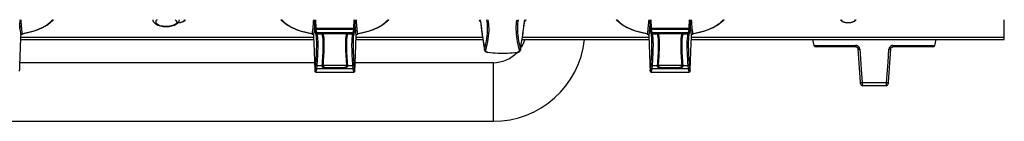
# Model space of a CAD drawing. Units: millimetres. Extents: x 60 to 4980, y 60 to 3504.
# Drawn here: x 1222 to 1692, y 970 to 1018 of the extents above; entities that cross this region are included whole.
import ezdxf

# ---------------------------------------------------------------- set-up
doc = ezdxf.new("R2010")
doc.units = ezdxf.units.MM
doc.header["$LTSCALE"] = 12

msp = doc.modelspace()

# ---------------------------------------------------------------- linework, layer by layer
at = {"color": 7, "linetype": 'Continuous', "lineweight": -3}
for p, q in [((1222.33, 1018.25), (1222.17, 1013.98)), ((1238.35, 1018.22), (1238.38, 1018.25)), ((1346.92, 1018.25), (1346.94, 1018.22)), ((1363.12, 1013.98), (1362.96, 1018.25)), ((1382.33, 1018.25), (1382.17, 1013.98)), ((1398.35, 1018.22), (1398.38, 1018.25)), ((1441.48, 1018.25), (1441.68, 1017.77)), ((1463.23, 1018.22), (1463.23, 1018.04)), ((1463.81, 1018.25), (1463.62, 1017.77)), ((1506.92, 1018.25), (1506.94, 1018.22)), ((1523.12, 1013.98), (1522.96, 1018.25)), ((1542.33, 1018.25), (1542.17, 1013.98)), ((1558.35, 1018.22), (1558.38, 1018.25)), ((1692.14, 1009.67), (1692.14, 1018.25)), ((1363.54, 1011.72), (1363.38, 1012.51)), ((1363.62, 1013.56), (1363.88, 1012.08)), ((1363.88, 1012.08), (1381.41, 1012.08)), ((1363.88, 1012.08), (1364.04, 1011.25)), ((1366.62, 1011.25), (1364.04, 1011.25)), ((1367.08, 1011.55), (1367.07, 1011.57)), ((1378.21, 1011.55), (1367.08, 1011.55)), ((1367.08, 1011.55), (1367.08, 1011.55)), ((1369.07, 1012.06), (1376.23, 1012.06)), ((1369.07, 1012.01), (1376.23, 1012.01)), ((1376.23, 1012.06), (1376.23, 1012.01)), ((1378.22, 1011.55), (1378.21, 1011.55)), ((1378.22, 1011.57), (1378.22, 1011.55)), ((1381.25, 1011.25), (1378.67, 1011.25)), ((1378.67, 1011.25), (1378.67, 1011.25)), ((1381.25, 1011.25), (1381.41, 1012.08)), ((1381.41, 1012.08), (1381.67, 1013.56)), ((1381.91, 1012.51), (1381.75, 1011.72)), ((1523.54, 1011.72), (1523.38, 1012.51)), ((1523.62, 1013.56), (1523.88, 1012.08)), ((1523.88, 1012.08), (1541.41, 1012.08)), ((1523.88, 1012.08), (1524.04, 1011.25)), ((1526.62, 1011.25), (1524.04, 1011.25)), ((1527.08, 1011.55), (1527.07, 1011.57)), ((1538.21, 1011.55), (1527.08, 1011.55)), ((1527.08, 1011.55), (1527.08, 1011.55)), ((1529.07, 1012.06), (1536.23, 1012.06)), ((1529.07, 1012.01), (1536.23, 1012.01)), ((1536.23, 1012.06), (1536.23, 1012.01)), ((1538.22, 1011.55), (1538.21, 1011.55)), ((1538.22, 1011.57), (1538.22, 1011.55)), ((1541.25, 1011.25), (1538.67, 1011.25)), ((1538.67, 1011.25), (1538.67, 1011.25)), ((1541.25, 1011.25), (1541.41, 1012.08)), ((1541.41, 1012.08), (1541.67, 1013.56)), ((1541.91, 1012.51), (1541.75, 1011.72)), ((1222.76, 1008.74), (1362.53, 1008.74)), ((1382.76, 1008.74), (1443.29, 1008.74)), ((1462, 1008.74), (1522.53, 1008.74)), ((1542.76, 1008.74), (1692.14, 1008.74)), ((1600.62, 1008.74), (1601.3, 1005.97)), ((1658.95, 1005.97), (1659.64, 1008.74)), ((1692.14, 1008.74), (1692.14, 1009.67)), ((1459.73, 1002.67), (1459.82, 1002.68)), ((1621.4, 1005.22), (1602.27, 1005.22)), ((1623.51, 988.4), (1622.4, 1004.29)), ((1637.86, 1004.29), (1636.74, 988.4)), ((1657.98, 1005.22), (1638.85, 1005.22)), ((1362.97, 997.71), (1222.33, 997.71)), ((1363.38, 995.19), (1363.54, 996.7)), ((1364.04, 996.33), (1363.88, 994.74)), ((1364.04, 996.33), (1366.62, 996.33)), ((1366.62, 996.33), (1366.62, 996.34)), ((1367.07, 996.46), (1367.08, 996.53)), ((1367.08, 996.55), (1378.21, 996.55)), ((1367.08, 996.53), (1367.08, 996.55)), ((1378.21, 996.55), (1378.22, 996.53)), ((1378.22, 996.53), (1378.22, 996.46)), ((1378.67, 996.33), (1381.25, 996.33)), ((1381.41, 994.74), (1381.25, 996.33)), ((1381.75, 996.7), (1381.91, 995.19)), ((1448.14, 997.71), (1382.33, 997.71)), ((1523.38, 995.19), (1523.54, 996.7)), ((1524.04, 996.33), (1523.88, 994.74)), ((1524.04, 996.33), (1526.62, 996.33)), ((1526.62, 996.33), (1526.62, 996.34)), ((1527.07, 996.46), (1527.08, 996.53)), ((1527.08, 996.55), (1538.21, 996.55)), ((1527.08, 996.53), (1527.08, 996.55)), ((1538.21, 996.55), (1538.22, 996.53)), ((1538.22, 996.53), (1538.22, 996.46)), ((1538.67, 996.33), (1541.25, 996.33)), ((1541.41, 994.74), (1541.25, 996.33)), ((1541.75, 996.7), (1541.91, 995.19)), ((1363.12, 993.69), (1363.12, 993.72)), ((1363.88, 994.74), (1363.62, 993.26)), ((1381.41, 994.74), (1363.88, 994.74)), ((1369.07, 995.24), (1369.07, 994.76)), ((1376.23, 995.24), (1369.07, 995.24)), ((1376.23, 994.76), (1369.07, 994.76)), ((1376.23, 995.24), (1376.23, 994.76)), ((1381.67, 993.26), (1381.41, 994.74)), ((1382.17, 993.72), (1382.17, 993.69)), ((1523.12, 993.69), (1523.12, 993.72)), ((1523.88, 994.74), (1523.62, 993.26)), ((1541.41, 994.74), (1523.88, 994.74)), ((1529.07, 995.24), (1529.07, 994.76)), ((1536.23, 995.24), (1529.07, 995.24)), ((1536.23, 994.76), (1529.07, 994.76)), ((1536.23, 995.24), (1536.23, 994.76)), ((1541.67, 993.26), (1541.41, 994.74)), ((1542.17, 993.72), (1542.17, 993.69)), ((1624.27, 988.23), (1635.98, 988.23)), ((1635.69, 986.72), (1624.56, 986.72)), ((1008.14, 969.71), (1448.14, 969.71))]:
    msp.add_line(p, q, dxfattribs=at)
at = {"color": 8, "linetype": 'Continuous', "lineweight": -3}
for p, q in [((1363.42, 1018.25), (1363.62, 1014.21)), ((1381.68, 1014.21), (1381.87, 1018.25)), ((1523.42, 1018.25), (1523.62, 1014.21)), ((1541.68, 1014.21), (1541.87, 1018.25)), ((1369.07, 1012.06), (1369.07, 1012.01)), ((1529.07, 1012.06), (1529.07, 1012.01)), ((1362.49, 1009.67), (1222.8, 1009.67)), ((1443.15, 1009.67), (1382.8, 1009.67)), ((1522.49, 1009.67), (1462.15, 1009.67)), ((1692.14, 1009.67), (1542.8, 1009.67)), ((1601.3, 1005.97), (1621.1, 1005.97)), ((1639.16, 1005.97), (1658.95, 1005.97)), ((1461.21, 1003.99), (1461.19, 1003.75)), ((1448.14, 997.71), (1448.14, 969.71)), ((1363.62, 993.26), (1367.49, 993.25)), ((1379.02, 993.25), (1381.67, 993.26)), ((1523.62, 993.26), (1527.49, 993.25)), ((1539.02, 993.25), (1541.67, 993.26))]:
    msp.add_line(p, q, dxfattribs=at)
at = {"color": 8, "linetype": 'Continuous', "lineweight": -3, "flags": 128}
for points in [[(1223.38, 1011.47), (1226.12, 1012.06), (1228.69, 1012.78), (1231.04, 1013.62), (1233.15, 1014.57), (1234.98, 1015.62), (1236.51, 1016.75), (1237.73, 1017.95), (1237.97, 1018.25)], [(1296.4, 1018.25), (1296.96, 1017.73), (1297.18, 1017.16), (1297.02, 1016.58), (1296.51, 1016.04), (1295.67, 1015.59), (1294.57, 1015.24), (1293.29, 1015.03), (1291.92, 1014.98), (1290.57, 1015.08), (1289.33, 1015.33), (1288.31, 1015.72), (1287.56, 1016.21), (1287.16, 1016.76), (1287.16, 1016.76)], [(1297.85, 1016.91), (1298.21, 1016.93), (1299.27, 1017.08), (1300.15, 1017.37), (1300.76, 1017.77), (1301.04, 1018.22), (1301.04, 1018.25)], [(1347.32, 1018.25), (1347.56, 1017.95), (1348.78, 1016.75), (1350.31, 1015.62), (1352.15, 1014.57), (1354.25, 1013.62), (1356.6, 1012.78), (1359.17, 1012.06), (1361.92, 1011.47)], [(1383.38, 1011.47), (1386.12, 1012.06), (1388.69, 1012.78), (1391.04, 1013.62), (1393.15, 1014.57), (1394.98, 1015.62), (1396.51, 1016.75), (1397.73, 1017.95), (1397.97, 1018.25)], [(1507.32, 1018.25), (1507.56, 1017.95), (1508.78, 1016.75), (1510.31, 1015.62), (1512.15, 1014.57), (1514.25, 1013.62), (1516.6, 1012.78), (1519.17, 1012.06), (1521.92, 1011.47)], [(1543.38, 1011.47), (1546.12, 1012.06), (1548.69, 1012.78), (1551.04, 1013.62), (1553.15, 1014.57), (1554.98, 1015.62), (1556.51, 1016.75), (1557.73, 1017.95), (1557.97, 1018.25)], [(1614.25, 1018.25), (1614.26, 1018.22), (1614.53, 1017.77), (1615.15, 1017.37), (1616.03, 1017.08), (1617.09, 1016.93), (1618.21, 1016.93), (1619.27, 1017.08), (1620.15, 1017.37), (1620.76, 1017.77), (1621.04, 1018.22), (1621.04, 1018.25)], [(1363.12, 1013.99), (1363.13, 1014.02), (1363.15, 1014.06), (1363.19, 1014.1), (1363.25, 1014.13), (1363.33, 1014.16), (1363.42, 1014.19), (1363.52, 1014.2), (1363.62, 1014.21)], [(1381.68, 1014.21), (1381.78, 1014.2), (1381.88, 1014.19), (1381.96, 1014.16), (1382.04, 1014.13), (1382.1, 1014.1), (1382.14, 1014.06), (1382.17, 1014.02), (1382.17, 1013.99)], [(1523.12, 1013.99), (1523.13, 1014.02), (1523.15, 1014.06), (1523.19, 1014.1), (1523.25, 1014.13), (1523.33, 1014.16), (1523.42, 1014.19), (1523.52, 1014.2), (1523.62, 1014.21)], [(1541.68, 1014.21), (1541.78, 1014.2), (1541.88, 1014.19), (1541.96, 1014.16), (1542.04, 1014.13), (1542.1, 1014.1), (1542.14, 1014.06), (1542.17, 1014.02), (1542.17, 1013.99)]]:
    msp.add_lwpolyline(points, dxfattribs=at)
at = {"color": 7, "linetype": 'Continuous', "lineweight": -3, "flags": 128}
for points in [[(1238.35, 1018.22), (1238.22, 1018.06), (1236.98, 1016.84), (1235.42, 1015.68), (1233.55, 1014.62), (1231.4, 1013.65), (1229, 1012.79), (1226.39, 1012.05), (1223.59, 1011.45)], [(1361.71, 1011.45), (1358.91, 1012.05), (1356.29, 1012.79), (1353.89, 1013.65), (1351.75, 1014.62), (1349.88, 1015.68), (1348.31, 1016.84), (1347.07, 1018.06), (1346.94, 1018.22)], [(1398.35, 1018.22), (1398.22, 1018.06), (1396.98, 1016.84), (1395.42, 1015.68), (1393.55, 1014.62), (1391.4, 1013.65), (1389, 1012.79), (1386.39, 1012.05), (1383.59, 1011.45)], [(1521.71, 1011.45), (1518.91, 1012.05), (1516.29, 1012.79), (1513.89, 1013.65), (1511.75, 1014.62), (1509.88, 1015.68), (1508.31, 1016.84), (1507.07, 1018.06), (1506.94, 1018.22)], [(1558.35, 1018.22), (1558.22, 1018.06), (1556.98, 1016.84), (1555.42, 1015.68), (1553.55, 1014.62), (1551.4, 1013.65), (1549, 1012.79), (1546.39, 1012.05), (1543.59, 1011.45)], [(1463.35, 1008.74), (1462.39, 1006.44), (1461.52, 1004.93)], [(1621.1, 1005.97), (1621.11, 1005.82), (1621.14, 1005.67), (1621.17, 1005.54), (1621.21, 1005.43), (1621.25, 1005.34), (1621.3, 1005.27), (1621.35, 1005.23), (1621.4, 1005.22)], [(1638.85, 1005.22), (1638.9, 1005.23), (1638.96, 1005.27), (1639, 1005.34), (1639.05, 1005.43), (1639.08, 1005.54), (1639.12, 1005.67), (1639.14, 1005.82), (1639.16, 1005.97)], [(1445.55, 1002.65), (1445.56, 1002.65), (1445.58, 1002.66), (1445.6, 1002.68), (1445.63, 1002.72)], [(1459.74, 1002.65), (1459.73, 1002.65), (1459.71, 1002.66), (1459.69, 1002.68), (1459.67, 1002.72)], [(1623.16, 1004.11), (1623.29, 1002.17), (1623.84, 994.41), (1624.27, 988.23)], [(1635.98, 988.23), (1636.12, 990.17), (1636.66, 997.93), (1637.1, 1004.11)]]:
    msp.add_lwpolyline(points, dxfattribs=at)
at = {"color": 8, "linetype": 'Continuous', "lineweight": -3}
for centre, radius, start, end in [((1288.43, 1017.06), 1.3, 115.0621, 193.3459), ((1223.52, 1011.53), 0.154, 203.2322, 266.7722), ((1361.78, 1011.53), 0.155, 273.4406, 336.7256), ((1363.58, 1014.02), 0.466, 192.902, 274.6092), ((1381.71, 1014.02), 0.466, 265.3908, 347.098), ((1383.52, 1011.53), 0.154, 203.2322, 266.7722), ((1521.78, 1011.53), 0.155, 273.4406, 336.7256), ((1523.58, 1014.02), 0.466, 192.902, 274.6092), ((1541.71, 1014.02), 0.466, 265.3908, 347.098), ((1543.52, 1011.53), 0.154, 203.2322, 266.7722), ((1363.32, 993.25), 0.299, 353.0683, 2.0531), ((1381.97, 993.25), 0.299, 177.9469, 186.9317), ((1523.32, 993.25), 0.299, 353.0683, 2.0531), ((1541.97, 993.25), 0.299, 177.9469, 186.9317)]:
    msp.add_arc(centre, radius, start, end, dxfattribs=at)
at = {"color": 7, "linetype": 'Continuous', "lineweight": -3}
for centre, radius, start, end in [((1223.48, 1011.48), 0.106, 283.9483, 344.0705), ((1361.81, 1011.48), 0.106, 195.8991, 256.3074), ((1363.62, 1014.01), 0.5, 182.2057, 190.7208), ((1363.84, 1012.54), 0.464, 184.7136, 274.5287), ((1364.04, 1011.74), 0.493, 183.0008, 270.7239), ((1402.52, 1014.17), 38.9, 179.9393, 180.8944), ((1366.61, 1011.77), 0.505, 270.4685, 336.1193), ((1366.62, 1011.75), 0.504, 270.4252, 336.168), ((1366.62, 1011.76), 0.504, 270.4403, 336.181), ((1378.68, 1011.75), 0.504, 203.832, 269.5748), ((1378.68, 1011.77), 0.505, 203.8807, 269.5315), ((1378.68, 1011.76), 0.504, 203.819, 269.5597), ((1381.26, 1011.74), 0.493, 269.2761, 356.9992), ((1381.45, 1012.54), 0.464, 265.4713, 355.2864), ((1342.77, 1014.17), 38.9, 359.1056, 0.0607), ((1381.67, 1014.01), 0.5, 349.2792, 357.7943), ((1383.48, 1011.48), 0.106, 283.9483, 344.0705), ((1521.81, 1011.48), 0.106, 195.8991, 256.3074), ((1523.62, 1014.01), 0.5, 182.2057, 190.7208), ((1523.84, 1012.54), 0.464, 184.7136, 274.5287), ((1524.04, 1011.74), 0.493, 183.0008, 270.7239), ((1562.52, 1014.17), 38.9, 179.9393, 180.8944), ((1526.61, 1011.77), 0.505, 270.4685, 336.1193), ((1526.62, 1011.75), 0.504, 270.4252, 336.168), ((1526.62, 1011.76), 0.504, 270.4403, 336.181), ((1538.68, 1011.75), 0.504, 203.832, 269.5748), ((1538.68, 1011.77), 0.505, 203.8807, 269.5315), ((1538.68, 1011.76), 0.504, 203.819, 269.5597), ((1541.26, 1011.74), 0.493, 269.2761, 356.9992), ((1541.45, 1012.54), 0.464, 265.4713, 355.2864), ((1502.77, 1014.17), 38.9, 359.1056, 0.0607), ((1541.67, 1014.01), 0.5, 349.2792, 357.7943), ((1543.48, 1011.48), 0.106, 283.9483, 344.0705), ((1448.14, 1013.71), 44, 270, 353.5143), ((1602.27, 1006.22), 1, 194, 270), ((1657.98, 1006.22), 1, 270, 346), ((1444.59, 1004.09), 0.516, 190.9102, 268.4669), ((1448.14, 1013.71), 16, 270, 316.7556), ((1460.7, 1004.09), 0.516, 271.5331, 349.0898), ((1622.96, 1005.01), 0.914, 232.0054, 282.4376), ((1637.29, 1005.01), 0.914, 257.5624, 307.9946), ((1364.01, 996.8), 0.476, 192.5065, 274.1583), ((1366.66, 996.75), 0.502, 264.5281, 324.6493), ((1366.67, 996.85), 0.504, 264.5181, 324.2365), ((1366.67, 996.83), 0.504, 264.4462, 324.2042), ((1378.62, 996.85), 0.504, 215.7635, 275.4819), ((1378.63, 996.83), 0.504, 215.7958, 275.5538), ((1378.63, 996.75), 0.502, 215.3507, 275.4719), ((1381.29, 996.8), 0.476, 265.8417, 347.4935), ((1524.01, 996.8), 0.476, 192.5065, 274.1583), ((1526.66, 996.75), 0.502, 264.5281, 324.6493), ((1526.67, 996.85), 0.504, 264.5181, 324.2365), ((1526.67, 996.83), 0.504, 264.4462, 324.2042), ((1538.62, 996.85), 0.504, 215.7635, 275.4819), ((1538.63, 996.83), 0.504, 215.7958, 275.5538), ((1538.63, 996.75), 0.502, 215.3507, 275.4719), ((1541.29, 996.8), 0.476, 265.8417, 347.4935), ((1363.62, 993.76), 0.499, 185.016, 270.1382), ((1363.62, 993.71), 0.5, 182.2777, 269.7713), ((1363.88, 995.23), 0.496, 185.015, 270.4972), ((1381.42, 995.23), 0.496, 269.5028, 354.985), ((1381.67, 993.76), 0.499, 269.8618, 354.984), ((1381.67, 993.71), 0.5, 270.2287, 357.7223), ((1523.62, 993.76), 0.499, 185.016, 270.1382), ((1523.62, 993.71), 0.5, 182.2777, 269.7713), ((1523.88, 995.23), 0.496, 185.015, 270.4972), ((1541.42, 995.23), 0.496, 269.5028, 354.985), ((1541.67, 993.76), 0.499, 269.8618, 354.984), ((1541.67, 993.71), 0.5, 270.2287, 357.7223), ((1624.07, 989.13), 0.921, 232.1322, 282.4948), ((1624.56, 987.72), 1, 184, 270), ((1635.69, 987.72), 1, 270, 356), ((1636.18, 989.13), 0.921, 257.5052, 307.8678)]:
    msp.add_arc(centre, radius, start, end, dxfattribs=at)
for points, knots in [([(1222.82, 1011.14), (1222.68, 1012.33), (1222.45, 1014.32), (1222.32, 1016.03), (1222.28, 1016.71)], [0, 0, 0, 0, 0.6031389, 1, 1, 1, 1]), ([(1285.74, 1018.25), (1285.76, 1018.1), (1285.83, 1017.68), (1286.22, 1017.07), (1286.82, 1016.42), (1287.66, 1015.87), (1288.72, 1015.43), (1290, 1015.11), (1291.39, 1014.94), (1292.81, 1014.94), (1294.19, 1015.09), (1295.5, 1015.41), (1296.63, 1015.87), (1297.53, 1016.48), (1298.16, 1017.21), (1298.5, 1017.82), (1298.54, 1018.18), (1298.55, 1018.25)], [0, 0, 0, 0, 0.029139, 0.085432, 0.146862, 0.215103, 0.293741, 0.376907, 0.457979, 0.53778, 0.617872, 0.699487, 0.785025, 0.861073, 0.926339, 0.987517, 1, 1, 1, 1]), ([(1297.81, 1016.86), (1297.83, 1016.86), (1298.22, 1016.85), (1298.63, 1016.88), (1298.95, 1016.96), (1298.95, 1016.96)], [0, 0, 0, 0, 0.050016, 0.993463, 1, 1, 1, 1]), ([(1298.95, 1016.96), (1299.29, 1017.03), (1299.97, 1017.17), (1300.73, 1017.54), (1301.22, 1017.9), (1301.34, 1018.17), (1301.37, 1018.25)], [0, 0, 0, 0, 0.302488, 0.613145, 0.899181, 1, 1, 1, 1]), ([(1363.02, 1016.71), (1362.97, 1016.07), (1362.85, 1014.36), (1362.62, 1012.38), (1362.47, 1011.14)], [0, 0, 0, 0, 0.372639, 1, 1, 1, 1]), ([(1382.82, 1011.14), (1382.68, 1012.33), (1382.45, 1014.32), (1382.32, 1016.03), (1382.28, 1016.71)], [0, 0, 0, 0, 0.6031389, 1, 1, 1, 1]), ([(1441.68, 1017.77), (1441.71, 1017.73), (1441.77, 1017.63), (1441.99, 1017.52), (1442.2, 1017.47), (1442.31, 1017.45)], [0, 0, 0, 0, 0.329102, 0.658228, 1, 1, 1, 1]), ([(1442.06, 1018.05), (1442.05, 1018.09), (1442.03, 1018.15), (1442.05, 1018.21), (1442.06, 1018.22)], [0, 0, 0, 0, 0.705257, 1, 1, 1, 1]), ([(1442.06, 1018.22), (1442.36, 1015.68), (1442.97, 1010.59), (1443.71, 1006.19), (1444.09, 1003.99)], [0, 0, 0, 0, 0.500555, 1, 1, 1, 1]), ([(1442.06, 1018.05), (1442.18, 1017), (1442.45, 1014.62), (1442.93, 1011.07), (1443.48, 1007.43), (1443.86, 1005.04), (1444.07, 1003.93), (1444.07, 1003.9)], [0, 0, 0, 0, 0.204067, 0.466647, 0.729545, 0.992732, 1, 1, 1, 1]), ([(1444.09, 1003.99), (1444.5, 1005.8), (1445.32, 1009.41), (1445.7, 1014.19), (1445.38, 1016.91), (1445.22, 1018.25)], [0, 0, 0, 0, 0.338527, 0.677046, 1, 1, 1, 1]), ([(1460.08, 1018.25), (1459.92, 1017), (1459.59, 1014.33), (1459.95, 1009.57), (1460.79, 1005.85), (1461.21, 1003.99)], [0, 0, 0, 0, 0.302518, 0.651254, 1, 1, 1, 1]), ([(1461.19, 1003.75), (1461.34, 1004.6), (1461.68, 1006.56), (1462.19, 1009.89), (1462.71, 1013.68), (1463.06, 1016.41), (1463.22, 1017.91), (1463.23, 1018.04)], [0, 0, 0, 0, 0.197271, 0.456455, 0.715971, 0.975817, 1, 1, 1, 1]), ([(1461.21, 1003.99), (1461.58, 1006.2), (1462.33, 1010.6), (1462.93, 1015.68), (1463.23, 1018.22)], [0, 0, 0, 0, 0.500604, 1, 1, 1, 1]), ([(1462.99, 1017.45), (1463.09, 1017.47), (1463.29, 1017.51), (1463.52, 1017.63), (1463.58, 1017.72), (1463.62, 1017.77)], [0, 0, 0, 0, 0.327213, 0.65438, 1, 1, 1, 1]), ([(1523.02, 1016.71), (1522.97, 1016.07), (1522.85, 1014.36), (1522.62, 1012.38), (1522.47, 1011.14)], [0, 0, 0, 0, 0.372639, 1, 1, 1, 1]), ([(1542.82, 1011.14), (1542.68, 1012.33), (1542.45, 1014.32), (1542.32, 1016.03), (1542.28, 1016.71)], [0, 0, 0, 0, 0.603139, 1, 1, 1, 1]), ([(1613.89, 1018.25), (1614, 1018.09), (1614.23, 1017.76), (1614.86, 1017.38), (1615.6, 1017.09), (1616.19, 1017), (1616.42, 1016.97)], [0, 0, 0, 0, 0.232266, 0.503599, 0.805629, 1, 1, 1, 1]), ([(1616.42, 1016.97), (1616.54, 1016.95), (1616.99, 1016.86), (1617.87, 1016.86), (1618.63, 1016.88), (1618.95, 1016.96), (1618.95, 1016.96)], [0, 0, 0, 0, 0.15067, 0.574184, 0.99707, 1, 1, 1, 1]), ([(1618.95, 1016.96), (1619.29, 1017.03), (1619.97, 1017.17), (1620.73, 1017.54), (1621.22, 1017.9), (1621.34, 1018.17), (1621.37, 1018.25)], [0, 0, 0, 0, 0.302488, 0.613145, 0.899181, 1, 1, 1, 1]), ([(1222.17, 993.72), (1222.28, 996.58), (1222.51, 1002.36), (1222.74, 1008.16), (1222.86, 1011.09)], [0, 0, 0, 0, 0.494818, 1, 1, 1, 1]), ([(1222.82, 1011.14), (1222.83, 1011.14), (1222.84, 1011.16), (1222.87, 1011.2), (1222.96, 1011.26), (1223.04, 1011.3), (1223.12, 1011.35), (1223.18, 1011.38), (1223.27, 1011.42), (1223.33, 1011.45), (1223.38, 1011.47)], [0, 0, 0, 0, 0.075817, 0.280918, 0.458448, 0.590494, 0.62747, 0.78064, 0.807179, 1, 1, 1, 1]), ([(1222.86, 1011.09), (1222.85, 1011.09), (1222.84, 1011.1), (1222.83, 1011.12), (1222.82, 1011.14), (1222.82, 1011.14)], [0, 0, 0, 0, 0.491279, 0.986159, 1, 1, 1, 1]), ([(1222.86, 1011.07), (1222.87, 1011.09), (1222.92, 1011.13), (1223.04, 1011.21), (1223.21, 1011.29), (1223.37, 1011.34), (1223.47, 1011.36), (1223.51, 1011.37)], [0, 0, 0, 0, 0.166996, 0.37879, 0.596886, 0.83348, 1, 1, 1, 1]), ([(1361.79, 1011.37), (1361.81, 1011.37), (1361.89, 1011.35), (1362.05, 1011.3), (1362.22, 1011.23), (1362.36, 1011.14), (1362.41, 1011.1), (1362.44, 1011.07)], [0, 0, 0, 0, 0.104346, 0.357879, 0.583783, 0.792984, 1, 1, 1, 1]), ([(1362.47, 1011.14), (1362.47, 1011.14), (1362.46, 1011.16), (1362.42, 1011.2), (1362.36, 1011.24), (1362.29, 1011.29), (1362.23, 1011.32), (1362.15, 1011.36), (1362.04, 1011.41), (1361.97, 1011.45), (1361.92, 1011.47)], [0, 0, 0, 0, 0.075816, 0.280913, 0.45844, 0.475269, 0.627106, 0.674726, 0.807182, 1, 1, 1, 1]), ([(1362.47, 1011.14), (1362.47, 1011.14), (1362.46, 1011.12), (1362.45, 1011.1), (1362.44, 1011.09), (1362.44, 1011.09)], [0, 0, 0, 0, 0.013841, 0.508721, 1, 1, 1, 1]), ([(1362.44, 1011.09), (1362.55, 1008.16), (1362.78, 1002.36), (1363.01, 996.58), (1363.12, 993.72)], [0, 0, 0, 0, 0.505182, 1, 1, 1, 1]), ([(1363.38, 1012.51), (1363.36, 1012.65), (1363.28, 1013.13), (1363.19, 1013.61), (1363.13, 1013.95)], [0, 0, 0, 0, 0.292609, 1, 1, 1, 1]), ([(1363.54, 996.7), (1363.62, 997.84), (1363.77, 1000.12), (1363.92, 1003.13), (1363.99, 1005.79), (1363.98, 1008.27), (1363.85, 1010.42), (1363.65, 1011.28), (1363.54, 1011.72)], [0, 0, 0, 0, 0.1471, 0.2942, 0.445963, 0.597727, 0.797447, 1, 1, 1, 1]), ([(1363.62, 1014.21), (1365.42, 1014.2), (1369.02, 1014.19), (1375.04, 1014.18), (1379.26, 1014.2), (1381.68, 1014.21)], [0, 0, 0, 0, 0.298937, 0.59785, 1, 1, 1, 1]), ([(1381.67, 1013.56), (1379.25, 1013.57), (1375.03, 1013.58), (1369.02, 1013.58), (1365.42, 1013.57), (1363.62, 1013.56)], [0, 0, 0, 0, 0.402145, 0.701073, 1, 1, 1, 1]), ([(1364.04, 1011.25), (1364.14, 1010.83), (1364.35, 1009.97), (1364.48, 1007.85), (1364.49, 1005.43), (1364.42, 1002.83), (1364.28, 999.83), (1364.12, 997.5), (1364.04, 996.33)], [0, 0, 0, 0, 0.199726, 0.40227, 0.549372, 0.696474, 0.848236, 1, 1, 1, 1]), ([(1366.61, 1011.27), (1366.61, 1011.27), (1366.6, 1011.32), (1366.67, 1011.44), (1367.03, 1011.67), (1367.63, 1011.88), (1368.34, 1012.03), (1368.84, 1012.05), (1369.07, 1012.06)], [0, 0, 0, 0, 0.016946, 0.22117, 0.4286, 0.632608, 0.835242, 1, 1, 1, 1]), ([(1366.62, 1011.25), (1366.62, 1011.26), (1366.62, 1011.26), (1366.61, 1011.27), (1366.61, 1011.27)], [0, 0, 0, 0, 0.733594, 1, 1, 1, 1]), ([(1366.62, 1011.25), (1366.62, 1011.25), (1366.62, 1011.25), (1366.62, 1011.25), (1366.62, 1011.25)], [0, 0, 0, 0, 0.003112, 1, 1, 1, 1]), ([(1366.62, 996.34), (1366.75, 998), (1367.01, 1001.3), (1367.12, 1004.1), (1367.14, 1006.01), (1367.13, 1007.74), (1367, 1009.87), (1366.75, 1010.79), (1366.62, 1011.25)], [0, 0, 0, 0, 0.217878, 0.435751, 0.463492, 0.574514, 0.787254, 1, 1, 1, 1]), ([(1367.03, 1011.55), (1367.03, 1011.55), (1367.03, 1011.55), (1367.12, 1011.61), (1367.36, 1011.73), (1367.82, 1011.88), (1368.43, 1012), (1368.88, 1012), (1369.07, 1012)], [0, 0, 0, 0, 0.048514, 0.166473, 0.333132, 0.556867, 0.811174, 1, 1, 1, 1]), ([(1367.08, 996.55), (1367.12, 997.03), (1367.3, 999.22), (1367.53, 1002.74), (1367.63, 1006.69), (1367.52, 1009.86), (1367.23, 1010.98), (1367.08, 1011.55)], [0, 0, 0, 0, 0.060971, 0.278667, 0.500072, 0.747291, 1, 1, 1, 1]), ([(1376.23, 1012.06), (1376.27, 1012.06), (1376.59, 1012.05), (1377.18, 1012), (1377.88, 1011.82), (1378.37, 1011.61), (1378.66, 1011.41), (1378.67, 1011.32), (1378.68, 1011.27)], [0, 0, 0, 0, 0.032885, 0.234535, 0.432618, 0.634146, 0.808074, 1, 1, 1, 1]), ([(1376.33, 1012), (1376.48, 1012), (1376.9, 1011.99), (1377.51, 1011.87), (1377.99, 1011.71), (1378.23, 1011.58), (1378.26, 1011.55), (1378.27, 1011.55)], [0, 0, 0, 0, 0.15497, 0.435868, 0.685336, 0.882186, 1, 1, 1, 1]), ([(1378.21, 1011.55), (1378.13, 1011.26), (1377.95, 1010.69), (1377.78, 1009.3), (1377.69, 1007.54), (1377.69, 1005.38), (1377.78, 1002.8), (1377.95, 999.87), (1378.13, 997.65), (1378.21, 996.55)], [0, 0, 0, 0, 0.141516, 0.284029, 0.425638, 0.567247, 0.71305, 0.858854, 1, 1, 1, 1]), ([(1378.67, 1011.25), (1378.54, 1010.77), (1378.28, 1009.83), (1378.18, 1007.96), (1378.15, 1006.28), (1378.16, 1004.46), (1378.29, 1001.19), (1378.55, 997.96), (1378.67, 996.34)], [0, 0, 0, 0, 0.217878, 0.435751, 0.463492, 0.574514, 0.787254, 1, 1, 1, 1]), ([(1378.68, 1011.27), (1378.68, 1011.27), (1378.68, 1011.26), (1378.68, 1011.26), (1378.67, 1011.25)], [0, 0, 0, 0, 0.266406, 1, 1, 1, 1]), ([(1381.25, 996.33), (1381.15, 997.85), (1380.94, 1000.92), (1380.82, 1004.33), (1380.8, 1006.93), (1380.87, 1008.82), (1381.01, 1010.32), (1381.17, 1010.94), (1381.25, 1011.25)], [0, 0, 0, 0, 0.199726, 0.40227, 0.549372, 0.696474, 0.848236, 1, 1, 1, 1]), ([(1381.75, 1011.72), (1381.67, 1011.42), (1381.52, 1010.82), (1381.37, 1009.35), (1381.3, 1007.44), (1381.32, 1004.8), (1381.44, 1001.34), (1381.65, 998.26), (1381.75, 996.7)], [0, 0, 0, 0, 0.1471, 0.2942, 0.445963, 0.597727, 0.797447, 1, 1, 1, 1]), ([(1382.17, 1013.98), (1382.14, 1013.84), (1382.05, 1013.35), (1381.97, 1012.86), (1381.91, 1012.51)], [0, 0, 0, 0, 0.285513, 1, 1, 1, 1]), ([(1382.17, 993.72), (1382.28, 996.58), (1382.51, 1002.36), (1382.74, 1008.16), (1382.86, 1011.09)], [0, 0, 0, 0, 0.494818, 1, 1, 1, 1]), ([(1382.82, 1011.14), (1382.83, 1011.14), (1382.84, 1011.16), (1382.87, 1011.2), (1382.96, 1011.26), (1383.04, 1011.3), (1383.12, 1011.35), (1383.18, 1011.38), (1383.27, 1011.42), (1383.33, 1011.45), (1383.38, 1011.47)], [0, 0, 0, 0, 0.0758169, 0.2809176, 0.4584476, 0.5904936, 0.6274696, 0.7806396, 0.8071792, 1, 1, 1, 1]), ([(1382.86, 1011.09), (1382.85, 1011.09), (1382.84, 1011.1), (1382.83, 1011.12), (1382.82, 1011.14), (1382.82, 1011.14)], [0, 0, 0, 0, 0.491279, 0.986159, 1, 1, 1, 1]), ([(1382.86, 1011.07), (1382.87, 1011.09), (1382.92, 1011.13), (1383.04, 1011.21), (1383.21, 1011.29), (1383.37, 1011.34), (1383.47, 1011.36), (1383.51, 1011.37)], [0, 0, 0, 0, 0.166996, 0.37879, 0.596886, 0.83348, 1, 1, 1, 1]), ([(1521.79, 1011.37), (1521.81, 1011.37), (1521.89, 1011.35), (1522.05, 1011.3), (1522.22, 1011.23), (1522.36, 1011.14), (1522.41, 1011.1), (1522.44, 1011.07)], [0, 0, 0, 0, 0.1043459, 0.3578793, 0.5837828, 0.7929842, 1, 1, 1, 1]), ([(1522.47, 1011.14), (1522.47, 1011.14), (1522.46, 1011.16), (1522.42, 1011.2), (1522.36, 1011.24), (1522.29, 1011.29), (1522.23, 1011.32), (1522.15, 1011.36), (1522.04, 1011.41), (1521.97, 1011.45), (1521.92, 1011.47)], [0, 0, 0, 0, 0.075816, 0.280913, 0.45844, 0.475269, 0.627106, 0.674726, 0.807182, 1, 1, 1, 1]), ([(1522.47, 1011.14), (1522.47, 1011.14), (1522.46, 1011.12), (1522.45, 1011.1), (1522.44, 1011.09), (1522.44, 1011.09)], [0, 0, 0, 0, 0.013841, 0.508721, 1, 1, 1, 1]), ([(1522.44, 1011.09), (1522.55, 1008.16), (1522.78, 1002.36), (1523.01, 996.58), (1523.12, 993.72)], [0, 0, 0, 0, 0.505182, 1, 1, 1, 1]), ([(1523.38, 1012.51), (1523.36, 1012.65), (1523.28, 1013.13), (1523.19, 1013.61), (1523.13, 1013.95)], [0, 0, 0, 0, 0.292609, 1, 1, 1, 1]), ([(1523.54, 996.7), (1523.62, 997.84), (1523.77, 1000.12), (1523.92, 1003.13), (1523.99, 1005.79), (1523.98, 1008.27), (1523.85, 1010.42), (1523.65, 1011.28), (1523.54, 1011.72)], [0, 0, 0, 0, 0.1471, 0.2942, 0.445963, 0.597727, 0.797447, 1, 1, 1, 1]), ([(1523.62, 1014.21), (1525.42, 1014.2), (1529.02, 1014.19), (1535.04, 1014.18), (1539.26, 1014.2), (1541.68, 1014.21)], [0, 0, 0, 0, 0.298937, 0.59785, 1, 1, 1, 1]), ([(1541.67, 1013.56), (1539.25, 1013.57), (1535.03, 1013.58), (1529.02, 1013.58), (1525.42, 1013.57), (1523.62, 1013.56)], [0, 0, 0, 0, 0.402145, 0.701073, 1, 1, 1, 1]), ([(1524.04, 1011.25), (1524.14, 1010.83), (1524.35, 1009.97), (1524.48, 1007.85), (1524.49, 1005.43), (1524.42, 1002.83), (1524.28, 999.83), (1524.12, 997.5), (1524.04, 996.33)], [0, 0, 0, 0, 0.199726, 0.40227, 0.549372, 0.696474, 0.848236, 1, 1, 1, 1]), ([(1526.61, 1011.27), (1526.61, 1011.27), (1526.6, 1011.32), (1526.67, 1011.44), (1527.03, 1011.67), (1527.63, 1011.88), (1528.34, 1012.03), (1528.84, 1012.05), (1529.07, 1012.06)], [0, 0, 0, 0, 0.016946, 0.22117, 0.4286, 0.632608, 0.835242, 1, 1, 1, 1]), ([(1526.62, 1011.25), (1526.62, 1011.26), (1526.62, 1011.26), (1526.61, 1011.27), (1526.61, 1011.27)], [0, 0, 0, 0, 0.733594, 1, 1, 1, 1]), ([(1526.62, 1011.25), (1526.62, 1011.25), (1526.62, 1011.25), (1526.62, 1011.25), (1526.62, 1011.25)], [0, 0, 0, 0, 0.003112, 1, 1, 1, 1]), ([(1526.62, 996.34), (1526.75, 998), (1527.01, 1001.3), (1527.12, 1004.1), (1527.14, 1006.01), (1527.13, 1007.74), (1527, 1009.87), (1526.75, 1010.79), (1526.62, 1011.25)], [0, 0, 0, 0, 0.217878, 0.435751, 0.463492, 0.574514, 0.787254, 1, 1, 1, 1]), ([(1527.03, 1011.55), (1527.03, 1011.55), (1527.03, 1011.55), (1527.12, 1011.61), (1527.36, 1011.73), (1527.82, 1011.88), (1528.43, 1012), (1528.88, 1012), (1529.07, 1012)], [0, 0, 0, 0, 0.048514, 0.166473, 0.333132, 0.556867, 0.811174, 1, 1, 1, 1]), ([(1527.08, 996.55), (1527.12, 997.03), (1527.3, 999.22), (1527.53, 1002.74), (1527.63, 1006.69), (1527.52, 1009.86), (1527.23, 1010.98), (1527.08, 1011.55)], [0, 0, 0, 0, 0.060971, 0.278667, 0.500072, 0.747291, 1, 1, 1, 1]), ([(1536.23, 1012.06), (1536.27, 1012.06), (1536.59, 1012.05), (1537.18, 1012), (1537.88, 1011.82), (1538.37, 1011.61), (1538.66, 1011.41), (1538.67, 1011.32), (1538.68, 1011.27)], [0, 0, 0, 0, 0.032885, 0.234535, 0.432618, 0.634146, 0.808074, 1, 1, 1, 1]), ([(1536.33, 1012), (1536.48, 1012), (1536.9, 1011.99), (1537.51, 1011.87), (1537.99, 1011.71), (1538.23, 1011.58), (1538.26, 1011.55), (1538.27, 1011.55)], [0, 0, 0, 0, 0.15497, 0.435868, 0.685336, 0.882186, 1, 1, 1, 1]), ([(1538.21, 1011.55), (1538.13, 1011.26), (1537.95, 1010.69), (1537.78, 1009.3), (1537.69, 1007.54), (1537.69, 1005.38), (1537.78, 1002.8), (1537.95, 999.87), (1538.13, 997.65), (1538.21, 996.55)], [0, 0, 0, 0, 0.141516, 0.284029, 0.425638, 0.567247, 0.71305, 0.858854, 1, 1, 1, 1]), ([(1538.67, 1011.25), (1538.54, 1010.77), (1538.28, 1009.83), (1538.18, 1007.96), (1538.15, 1006.28), (1538.16, 1004.46), (1538.29, 1001.19), (1538.55, 997.96), (1538.67, 996.34)], [0, 0, 0, 0, 0.217878, 0.435751, 0.463492, 0.574514, 0.787254, 1, 1, 1, 1]), ([(1538.68, 1011.27), (1538.68, 1011.27), (1538.68, 1011.26), (1538.68, 1011.26), (1538.67, 1011.25)], [0, 0, 0, 0, 0.266406, 1, 1, 1, 1]), ([(1541.25, 996.33), (1541.15, 997.85), (1540.94, 1000.92), (1540.82, 1004.33), (1540.8, 1006.93), (1540.87, 1008.82), (1541.01, 1010.32), (1541.17, 1010.94), (1541.25, 1011.25)], [0, 0, 0, 0, 0.199726, 0.40227, 0.549372, 0.696474, 0.848236, 1, 1, 1, 1]), ([(1541.75, 1011.72), (1541.67, 1011.42), (1541.52, 1010.82), (1541.37, 1009.35), (1541.3, 1007.44), (1541.32, 1004.8), (1541.44, 1001.34), (1541.65, 998.26), (1541.75, 996.7)], [0, 0, 0, 0, 0.1471, 0.2942, 0.445963, 0.597727, 0.797447, 1, 1, 1, 1]), ([(1542.17, 1013.98), (1542.14, 1013.84), (1542.05, 1013.35), (1541.97, 1012.86), (1541.91, 1012.51)], [0, 0, 0, 0, 0.285513, 1, 1, 1, 1]), ([(1542.17, 993.72), (1542.28, 996.58), (1542.51, 1002.36), (1542.74, 1008.16), (1542.86, 1011.09)], [0, 0, 0, 0, 0.494818, 1, 1, 1, 1]), ([(1542.82, 1011.14), (1542.83, 1011.14), (1542.84, 1011.16), (1542.87, 1011.2), (1542.96, 1011.26), (1543.04, 1011.3), (1543.12, 1011.35), (1543.18, 1011.38), (1543.27, 1011.42), (1543.33, 1011.45), (1543.38, 1011.47)], [0, 0, 0, 0, 0.075817, 0.280918, 0.458448, 0.590494, 0.62747, 0.78064, 0.807179, 1, 1, 1, 1]), ([(1542.86, 1011.09), (1542.85, 1011.09), (1542.84, 1011.1), (1542.83, 1011.12), (1542.82, 1011.14), (1542.82, 1011.14)], [0, 0, 0, 0, 0.4912795, 0.9861585, 1, 1, 1, 1]), ([(1542.86, 1011.07), (1542.87, 1011.09), (1542.92, 1011.13), (1543.04, 1011.21), (1543.21, 1011.29), (1543.37, 1011.34), (1543.47, 1011.36), (1543.51, 1011.37)], [0, 0, 0, 0, 0.166996, 0.37879, 0.596886, 0.83348, 1, 1, 1, 1]), ([(1623.16, 1004.11), (1623.14, 1004.26), (1623.09, 1004.61), (1622.82, 1005.13), (1622.36, 1005.6), (1621.75, 1005.92), (1621.32, 1005.96), (1621.1, 1005.97)], [0, 0, 0, 0, 0.146934, 0.349623, 0.557727, 0.77837, 1, 1, 1, 1]), ([(1639.16, 1005.97), (1639, 1005.96), (1638.65, 1005.94), (1638.09, 1005.73), (1637.58, 1005.32), (1637.2, 1004.76), (1637.13, 1004.33), (1637.1, 1004.11)], [0, 0, 0, 0, 0.155744, 0.363226, 0.572665, 0.787303, 1, 1, 1, 1]), ([(1444.1, 1003.74), (1444.09, 1003.79), (1444.06, 1003.87), (1444.08, 1003.96), (1444.09, 1003.99)], [0, 0, 0, 0, 0.588167, 1, 1, 1, 1]), ([(1444.11, 1003.73), (1444.12, 1003.63), (1444.16, 1003.4), (1444.45, 1003.09), (1444.9, 1002.8), (1445.32, 1002.7), (1445.55, 1002.65)], [0, 0, 0, 0, 0.156578, 0.395344, 0.676822, 1, 1, 1, 1]), ([(1444.58, 1003.57), (1444.57, 1003.55), (1444.55, 1003.44), (1444.6, 1003.24), (1444.82, 1003.01), (1445.17, 1002.82), (1445.47, 1002.75), (1445.63, 1002.72)], [0, 0, 0, 0, 0.067731, 0.303925, 0.53597, 0.7679, 1, 1, 1, 1]), ([(1445.63, 1002.72), (1447.19, 1002.53), (1450.26, 1002.16), (1455.05, 1002.17), (1458.11, 1002.53), (1459.67, 1002.72)], [0, 0, 0, 0, 0.338231, 0.66341, 1, 1, 1, 1]), ([(1459.67, 1002.72), (1459.69, 1002.72), (1459.88, 1002.75), (1460.2, 1002.85), (1460.54, 1003.05), (1460.74, 1003.31), (1460.72, 1003.48), (1460.72, 1003.57)], [0, 0, 0, 0, 0.041353, 0.274542, 0.512906, 0.756606, 1, 1, 1, 1]), ([(1459.82, 1002.68), (1459.97, 1002.71), (1460.37, 1002.78), (1460.83, 1003.06), (1461.14, 1003.41), (1461.18, 1003.65), (1461.19, 1003.73)], [0, 0, 0, 0, 0.217978, 0.581749, 0.862684, 1, 1, 1, 1]), ([(1621.4, 1005.22), (1621.51, 1005.21), (1621.69, 1005.19), (1621.9, 1005.09), (1622.07, 1004.97), (1622.16, 1004.88), (1622.28, 1004.71), (1622.37, 1004.53), (1622.39, 1004.36), (1622.4, 1004.29)], [0, 0, 0, 0, 0.2299116, 0.4031924, 0.446304, 0.6284236, 0.6468195, 0.847922, 1, 1, 1, 1]), ([(1637.86, 1004.29), (1637.87, 1004.39), (1637.9, 1004.58), (1638.02, 1004.78), (1638.15, 1004.94), (1638.25, 1005.02), (1638.43, 1005.13), (1638.61, 1005.2), (1638.78, 1005.21), (1638.85, 1005.22)], [0, 0, 0, 0, 0.218367, 0.390011, 0.428895, 0.616269, 0.630548, 0.836719, 1, 1, 1, 1]), ([(1366.61, 996.25), (1366.61, 996.25), (1366.62, 996.28), (1366.62, 996.31), (1366.62, 996.33)], [0, 0, 0, 0, 0.266406, 1, 1, 1, 1]), ([(1369.07, 994.76), (1369.02, 994.76), (1368.7, 994.77), (1368.12, 994.83), (1367.41, 995.03), (1366.92, 995.35), (1366.63, 995.76), (1366.62, 996.08), (1366.61, 996.25)], [0, 0, 0, 0, 0.032885, 0.234535, 0.432618, 0.634146, 0.808074, 1, 1, 1, 1]), ([(1369.07, 995.24), (1369.06, 995.24), (1368.83, 995.24), (1368.38, 995.28), (1367.78, 995.44), (1367.34, 995.71), (1367.11, 996.04), (1367.06, 996.3), (1367.07, 996.43), (1367.07, 996.46)], [0, 0, 0, 0, 0.005337, 0.209915, 0.414498, 0.618367, 0.821239, 0.962754, 1, 1, 1, 1]), ([(1378.22, 996.46), (1378.22, 996.33), (1378.21, 996.05), (1377.94, 995.7), (1377.48, 995.43), (1376.88, 995.27), (1376.44, 995.25), (1376.23, 995.24)], [0, 0, 0, 0, 0.180013, 0.393472, 0.598339, 0.801312, 1, 1, 1, 1]), ([(1378.68, 996.25), (1378.68, 996.23), (1378.7, 996.03), (1378.62, 995.67), (1378.26, 995.25), (1377.67, 994.95), (1376.95, 994.79), (1376.45, 994.77), (1376.23, 994.76)], [0, 0, 0, 0, 0.016946, 0.22117, 0.4286, 0.632608, 0.835242, 1, 1, 1, 1]), ([(1378.67, 996.34), (1378.67, 996.34), (1378.67, 996.34), (1378.67, 996.33), (1378.67, 996.33)], [0, 0, 0, 0, 0.003112, 1, 1, 1, 1]), ([(1378.67, 996.33), (1378.68, 996.31), (1378.68, 996.28), (1378.68, 996.25), (1378.68, 996.25)], [0, 0, 0, 0, 0.733594, 1, 1, 1, 1]), ([(1526.61, 996.25), (1526.61, 996.25), (1526.62, 996.28), (1526.62, 996.31), (1526.62, 996.33)], [0, 0, 0, 0, 0.266406, 1, 1, 1, 1]), ([(1529.07, 994.76), (1529.02, 994.76), (1528.7, 994.77), (1528.12, 994.83), (1527.41, 995.03), (1526.92, 995.35), (1526.63, 995.76), (1526.62, 996.08), (1526.61, 996.25)], [0, 0, 0, 0, 0.032885, 0.234535, 0.432618, 0.634146, 0.808074, 1, 1, 1, 1]), ([(1529.07, 995.24), (1529.06, 995.24), (1528.83, 995.24), (1528.38, 995.28), (1527.78, 995.44), (1527.34, 995.71), (1527.11, 996.04), (1527.06, 996.3), (1527.07, 996.43), (1527.07, 996.46)], [0, 0, 0, 0, 0.005337, 0.209915, 0.414498, 0.618367, 0.821239, 0.962754, 1, 1, 1, 1]), ([(1538.22, 996.46), (1538.22, 996.33), (1538.21, 996.05), (1537.94, 995.7), (1537.48, 995.43), (1536.88, 995.27), (1536.44, 995.25), (1536.23, 995.24)], [0, 0, 0, 0, 0.180013, 0.393472, 0.598339, 0.801312, 1, 1, 1, 1]), ([(1538.68, 996.25), (1538.68, 996.23), (1538.7, 996.03), (1538.62, 995.67), (1538.26, 995.25), (1537.67, 994.95), (1536.95, 994.79), (1536.45, 994.77), (1536.23, 994.76)], [0, 0, 0, 0, 0.016946, 0.22117, 0.4286, 0.632608, 0.835242, 1, 1, 1, 1]), ([(1538.67, 996.34), (1538.67, 996.34), (1538.67, 996.34), (1538.67, 996.33), (1538.67, 996.33)], [0, 0, 0, 0, 0.003112, 1, 1, 1, 1]), ([(1538.67, 996.33), (1538.68, 996.31), (1538.68, 996.28), (1538.68, 996.25), (1538.68, 996.25)], [0, 0, 0, 0, 0.733594, 1, 1, 1, 1]), ([(1363.12, 993.72), (1363.15, 993.86), (1363.24, 994.35), (1363.32, 994.84), (1363.38, 995.19)], [0, 0, 0, 0, 0.285513, 1, 1, 1, 1]), ([(1363.62, 993.21), (1363.97, 993.21), (1365.26, 993.21), (1366.55, 993.21), (1367.49, 993.21)], [0, 0, 0, 0, 0.2720054, 1, 1, 1, 1]), ([(1367.49, 993.25), (1368.62, 993.25), (1371.55, 993.24), (1375.39, 993.24), (1378.1, 993.25), (1379.02, 993.25)], [0, 0, 0, 0, 0.294169, 0.762199, 1, 1, 1, 1]), ([(1379.02, 993.21), (1379.78, 993.21), (1380.66, 993.21), (1381.55, 993.21), (1381.67, 993.21)], [0, 0, 0, 0, 0.858279, 1, 1, 1, 1]), ([(1381.91, 995.19), (1381.93, 995.05), (1382.01, 994.56), (1382.11, 994.07), (1382.17, 993.72)], [0, 0, 0, 0, 0.2855129, 1, 1, 1, 1]), ([(1523.12, 993.72), (1523.15, 993.86), (1523.24, 994.35), (1523.32, 994.84), (1523.38, 995.19)], [0, 0, 0, 0, 0.285513, 1, 1, 1, 1]), ([(1523.62, 993.21), (1523.97, 993.21), (1525.26, 993.21), (1526.55, 993.21), (1527.49, 993.21)], [0, 0, 0, 0, 0.2720054, 1, 1, 1, 1]), ([(1527.49, 993.25), (1528.62, 993.25), (1531.55, 993.24), (1535.39, 993.24), (1538.1, 993.25), (1539.02, 993.25)], [0, 0, 0, 0, 0.294169, 0.762199, 1, 1, 1, 1]), ([(1539.02, 993.21), (1539.78, 993.21), (1540.66, 993.21), (1541.55, 993.21), (1541.67, 993.21)], [0, 0, 0, 0, 0.858279, 1, 1, 1, 1]), ([(1541.91, 995.19), (1541.93, 995.05), (1542.01, 994.56), (1542.11, 994.07), (1542.17, 993.72)], [0, 0, 0, 0, 0.2855129, 1, 1, 1, 1]), ([(1623.56, 987.65), (1623.56, 987.66), (1623.56, 987.68), (1623.55, 987.85), (1623.53, 988.09), (1623.52, 988.3), (1623.51, 988.4)], [0, 0, 0, 0, 0.263178, 0.510732, 0.755315, 1, 1, 1, 1]), ([(1624.27, 988.23), (1624.29, 988.02), (1624.32, 987.61), (1624.39, 987.12), (1624.47, 986.78), (1624.53, 986.74), (1624.56, 986.72)], [0, 0, 0, 0, 0.246954, 0.492745, 0.739645, 1, 1, 1, 1]), ([(1635.69, 986.72), (1635.72, 986.74), (1635.78, 986.78), (1635.87, 987.14), (1635.94, 987.64), (1635.97, 988.04), (1635.98, 988.23)], [0, 0, 0, 0, 0.258568, 0.519547, 0.776161, 1, 1, 1, 1]), ([(1636.74, 988.4), (1636.74, 988.31), (1636.72, 988.11), (1636.71, 987.86), (1636.69, 987.68), (1636.69, 987.66), (1636.69, 987.65)], [0, 0, 0, 0, 0.221763, 0.477, 0.738623, 1, 1, 1, 1])]:
    msp.add_open_spline(points, degree=3, knots=knots, dxfattribs=at)
at = {"color": 8, "linetype": 'Continuous', "lineweight": -3}
for points, knots in [([(1222.73, 1018.25), (1222.8, 1017.2), (1222.95, 1015.11), (1223.23, 1012.69), (1223.38, 1011.47)], [0, 0, 0, 0, 0.497462, 1, 1, 1, 1]), ([(1361.92, 1011.47), (1362.07, 1012.73), (1362.35, 1015.16), (1362.5, 1017.25), (1362.57, 1018.25)], [0, 0, 0, 0, 0.521716, 1, 1, 1, 1]), ([(1382.73, 1018.25), (1382.8, 1017.2), (1382.95, 1015.11), (1383.23, 1012.69), (1383.38, 1011.47)], [0, 0, 0, 0, 0.4974618, 1, 1, 1, 1]), ([(1445.68, 1018.25), (1445.85, 1016.87), (1446.2, 1014.06), (1445.85, 1009.15), (1445, 1005.43), (1444.58, 1003.57)], [0, 0, 0, 0, 0.324416, 0.662203, 1, 1, 1, 1]), ([(1460.72, 1003.57), (1460.3, 1005.39), (1459.46, 1009.01), (1459.18, 1013.82), (1459.23, 1016.91), (1459.61, 1018.22), (1459.62, 1018.25)], [0, 0, 0, 0, 0.327641, 0.655273, 0.992963, 1, 1, 1, 1]), ([(1521.92, 1011.47), (1522.07, 1012.73), (1522.35, 1015.16), (1522.5, 1017.25), (1522.57, 1018.25)], [0, 0, 0, 0, 0.521716, 1, 1, 1, 1]), ([(1542.73, 1018.25), (1542.8, 1017.2), (1542.95, 1015.11), (1543.23, 1012.69), (1543.38, 1011.47)], [0, 0, 0, 0, 0.497462, 1, 1, 1, 1])]:
    msp.add_open_spline(points, degree=3, knots=knots, dxfattribs=at)

doc.saveas('drawing.dxf')
